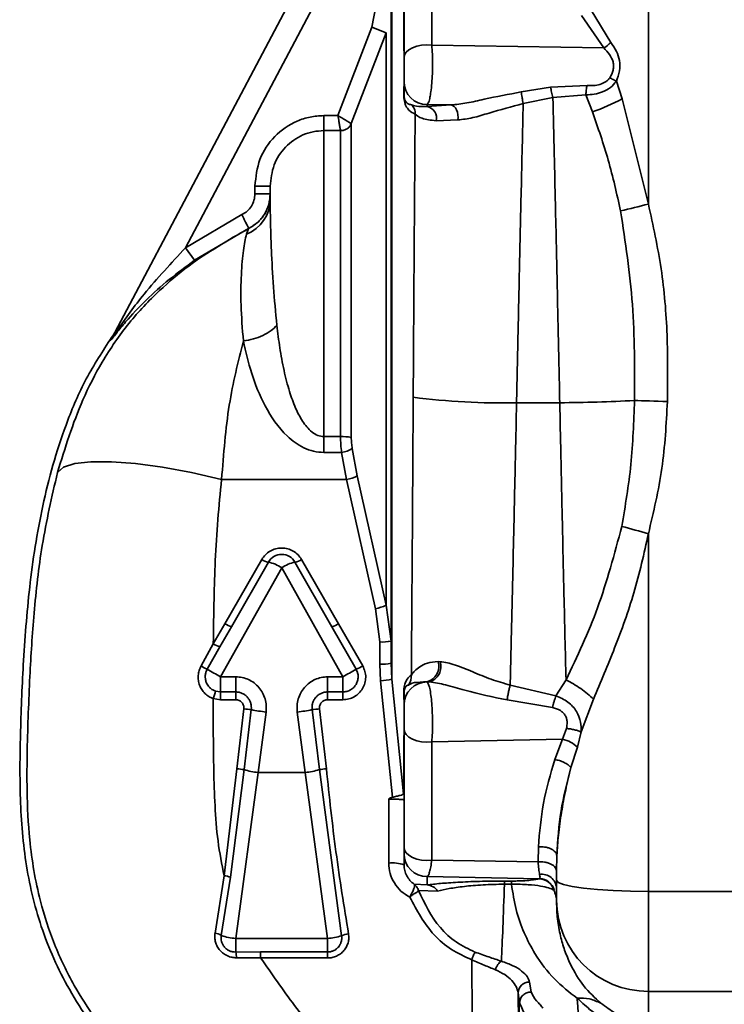
# Paper-space layout 'Blatt2' of a CAD drawing. Units: millimetres. Extents: x 0 to 4200, y 0 to 2970.
# Drawn here: x 739 to 785, y 2148 to 2212 of the extents above; entities that cross this region are included whole.
import ezdxf

# ---------------------------------------------------------------- set-up
doc = ezdxf.new("R2010")
doc.units = ezdxf.units.MM
doc.layers.add('1', color=7, linetype='Continuous')
doc.styles.add('SLDTEXTSTYLE1', font='TXT', dxfattribs={"width": 0.605})
doc.dimstyles.new('SLDDIMSTYLE0', dxfattribs={"dimtxt": 35, "dimasz": 25, "dimexe": 0, "dimexo": 0.0625, "dimgap": 8.75, "dimtad": 1, "dimdec": 1, "dimrnd": 1e-09, "dimzin": 12, "dimdsep": 46, "dimtxsty": 'SLDTEXTSTYLE1', "dimsah": 1, "dimcen": 0.09, "dimadec": 0, "dimazin": 3, "dimtfac": 1, "dimtdec": 1, "dimtofl": 0, "dimtmove": 0, "dimatfit": 3, "dimfxl": 1, "dimfrac": 2, "dimtolj": 1, "dimtzin": 12, "dimarcsym": 0})

# ---------------------------------------------------------------- blocks, each defined once
blk = doc.blocks.new('_D_9')
at = {"layer": '1', "ltscale": 10}
for p, q in [((772.922, 2360.854), (772.922, 2582.454)), ((1774.922, 2081.404), (1774.922, 2582.454)), ((772.922, 2572.454), (1774.922, 2572.454))]:
    blk.add_line(p, q, dxfattribs=at)
for points in [[(772.922, 2572.454), (797.922, 2568.454), (797.922, 2576.454)], [(1774.922, 2572.454), (1749.922, 2576.454), (1749.922, 2568.454)]]:
    blk.add_solid(points, dxfattribs=at)
at = {"layer": '1', "ltscale": 10, "insert": (1220.45, 2617.571), "char_height": 35, "attachment_point": 1, "style": 'SLDTEXTSTYLE1'}
blk.add_mtext('1002', dxfattribs=at)
blk = doc.blocks.new('_D_11')
at = {"layer": '1', "ltscale": 10}
for p, q in [((772.922, 2360.854), (772.922, 2490.012)), ((1182.922, 2084.579), (1182.922, 2490.012)), ((1182.922, 2480.012), (772.922, 2480.012))]:
    blk.add_line(p, q, dxfattribs=at)
for points in [[(772.922, 2480.012), (797.922, 2476.012), (797.922, 2484.012)], [(1182.922, 2480.012), (1157.922, 2484.012), (1157.922, 2476.012)]]:
    blk.add_solid(points, dxfattribs=at)
at = {"layer": '1', "ltscale": 10, "insert": (937.818, 2525.13), "char_height": 35, "attachment_point": 1, "style": 'SLDTEXTSTYLE1'}
blk.add_mtext('410', dxfattribs=at)

psp = doc.layouts.new('Blatt2')

# ---------------------------------------------------------------- linework, layer by layer
at = {"color": 7, "linetype": 'Continuous', "lineweight": 35, "ltscale": 10}
for p, q in [((779.922, 2219.473), (779.922, 2200.351)), ((765.775, 2218.532), (765.775, 2210.737)), ((760.422, 2217.751), (749.701, 2197.49)), ((763.963, 2217.698), (763.963, 2209.903)), ((758.342, 2217.026), (744.876, 2191.579)), ((763.168, 2214.915), (763.168, 2169.303)), ((763.122, 2214.253), (763.122, 2170.337)), ((762.122, 2213.26), (761.87, 2211.903)), ((776.182, 2213.024), (777.47, 2210.91)), ((775.559, 2212.664), (777.008, 2210.554)), ((759.648, 2206.129), (761.87, 2211.903)), ((760.517, 2205.609), (762.801, 2211.543)), ((761.87, 2211.903), (762.801, 2211.543)), ((762.801, 2174.133), (762.801, 2211.543)), ((765.775, 2210.737), (777.008, 2210.554)), ((763.963, 2207.486), (763.963, 2208.345)), ((778.205, 2207.227), (777.829, 2208.373)), ((771.616, 2207.677), (773.536, 2207.982)), ((775.915, 2208.104), (773.536, 2207.982)), ((773.686, 2207.316), (771.749, 2206.916)), ((775.845, 2207.49), (773.686, 2207.316)), ((775.845, 2207.49), (776.268, 2206.369)), ((778.205, 2207.227), (779.922, 2200.351)), ((767.03, 2206.823), (765.463, 2206.849)), ((765.463, 2206.715), (765.463, 2206.849)), ((767.03, 2206.823), (765.463, 2206.715)), ((758.722, 2206.129), (758.722, 2205.146)), ((758.722, 2206.129), (759.648, 2206.129)), ((767.478, 2205.844), (766.06, 2205.785)), ((758.722, 2185.157), (758.722, 2205.146)), ((759.819, 2205.146), (758.722, 2205.146)), ((754.222, 2201.525), (754.222, 2201.008)), ((754.222, 2201.525), (755.222, 2201.525)), ((755.222, 2201.525), (755.222, 2200.629)), ((749.701, 2197.49), (753.376, 2199.656)), ((750.276, 2196.673), (753.813, 2198.757)), ((753.669, 2198.385), (753.813, 2198.75)), ((753.813, 2198.757), (753.813, 2198.75)), ((750.276, 2196.673), (749.701, 2197.49)), ((744.81, 2191.474), (744.977, 2191.794)), ((771.312, 2187.366), (774.132, 2187.366)), ((759.819, 2185.157), (758.722, 2185.157)), ((758.722, 2185.157), (758.722, 2184.116)), ((758.722, 2184.116), (759.884, 2184.116)), ((759.884, 2184.116), (760.213, 2182.358)), ((760.582, 2184.378), (760.912, 2182.594)), ((762.801, 2174.133), (760.912, 2182.594)), ((752.05, 2182.358), (760.213, 2182.358)), ((760.213, 2182.358), (762.102, 2173.9)), ((779.922, 2178.801), (779.922, 2155.434)), ((754.67, 2177.121), (752.258, 2172.928)), ((752.692, 2172.729), (755.104, 2176.95)), ((756.841, 2176.95), (759.252, 2172.729)), ((759.686, 2172.928), (757.275, 2177.121)), ((755.972, 2176.575), (751.972, 2169.457)), ((755.972, 2176.575), (759.972, 2169.457)), ((763.122, 2171.794), (762.801, 2174.133)), ((762.102, 2173.9), (762.372, 2171.732)), ((752.258, 2172.928), (751.506, 2171.617)), ((761.268, 2170.163), (759.686, 2172.928)), ((752.692, 2172.729), (751.939, 2171.41)), ((759.252, 2172.729), (760.836, 2169.948)), ((750.708, 2170.164), (751.506, 2171.617)), ((762.372, 2171.732), (762.372, 2170.289)), ((751.939, 2171.41), (751.107, 2169.948)), ((762.372, 2170.289), (762.425, 2169.197)), ((763.122, 2170.337), (763.168, 2169.303)), ((766.321, 2170.442), (766.188, 2170.446)), ((751.972, 2169.457), (752.972, 2169.457)), ((751.972, 2168.469), (751.972, 2169.457)), ((752.972, 2169.457), (752.972, 2168.469)), ((759.972, 2169.457), (758.972, 2169.457)), ((758.972, 2168.469), (758.972, 2169.457)), ((759.972, 2169.457), (759.972, 2168.469)), ((762.425, 2169.197), (763.205, 2161.584)), ((763.168, 2169.303), (763.93, 2161.798)), ((765.463, 2169.134), (765.616, 2169.121)), ((765.463, 2169.134), (765.463, 2169.118)), ((765.616, 2169.121), (765.463, 2169.118)), ((773.887, 2168.213), (774.542, 2169.252)), ((751.656, 2168.52), (751.972, 2168.469)), ((752.972, 2168.469), (751.972, 2168.469)), ((751.972, 2167.959), (751.972, 2168.469)), ((752.972, 2168.469), (752.972, 2167.959)), ((759.972, 2168.469), (758.972, 2168.469)), ((758.972, 2167.959), (758.972, 2168.469)), ((759.972, 2168.469), (759.972, 2167.959)), ((763.963, 2167.622), (763.963, 2168.397)), ((770.894, 2168.917), (773.887, 2168.213)), ((751.498, 2168.037), (751.972, 2167.959)), ((751.972, 2167.959), (752.972, 2167.959)), ((758.972, 2167.959), (759.972, 2167.959)), ((773.661, 2167.443), (770.694, 2167.941)), ((775.54, 2165.85), (776.335, 2167.997)), ((753.499, 2167.359), (753.052, 2163.445)), ((753.512, 2163.389), (753.984, 2167.31)), ((754.954, 2167.152), (754.432, 2163.203)), ((756.99, 2167.152), (757.513, 2163.203)), ((757.96, 2167.31), (758.432, 2163.389)), ((758.892, 2163.445), (758.446, 2167.359)), ((763.963, 2166.055), (763.963, 2158.329)), ((774.313, 2165.371), (774.575, 2166.079)), ((775.293, 2164.86), (775.54, 2165.85)), ((765.775, 2165.206), (774.313, 2165.371)), ((765.775, 2165.206), (765.775, 2157.48)), ((773.811, 2164.042), (774.313, 2165.371)), ((774.862, 2163.525), (775.293, 2164.86)), ((753.052, 2163.445), (752.207, 2156.457)), ((752.635, 2156.366), (753.512, 2163.389)), ((754.432, 2163.203), (752.972, 2152.353)), ((754.432, 2163.203), (757.513, 2163.203)), ((757.513, 2163.203), (758.972, 2152.353)), ((758.432, 2163.389), (759.884, 2152.535)), ((762.963, 2161.462), (762.963, 2157.282)), ((772.714, 2157.355), (772.74, 2158.344)), ((763.963, 2157.893), (763.963, 2157.174)), ((765.775, 2157.48), (772.714, 2157.355)), ((773.922, 2156.744), (773.945, 2157.788)), ((751.62, 2152.709), (752.207, 2156.457)), ((752.028, 2152.549), (752.635, 2156.366)), ((772.82, 2156.264), (765.463, 2156.397)), ((765.463, 2156.397), (765.463, 2155.857)), ((770.981, 2156.109), (770.522, 2156.109)), ((772.82, 2156.264), (772.801, 2156.258)), ((773.922, 2156.16), (773.922, 2156.744)), ((773.922, 2156.16), (773.922, 2154.852)), ((765.463, 2155.857), (764.624, 2155.907)), ((766.159, 2155.453), (764.903, 2155.489)), ((770.981, 2155.902), (770.522, 2155.902)), ((773.769, 2155.507), (773.74, 2155.523)), ((773.922, 2154.852), (773.922, 2154.735)), ((779.922, 2155.434), (792.222, 2155.434)), ((779.922, 2155.434), (779.922, 2148.896)), ((758.972, 2152.353), (752.972, 2152.353)), ((752.972, 2152.353), (752.972, 2151.466)), ((758.972, 2152.353), (758.972, 2151.476)), ((752.972, 2151.466), (754.599, 2151.476)), ((754.599, 2151.082), (753.017, 2151.093)), ((758.972, 2151.476), (754.599, 2151.476)), ((754.599, 2151.082), (758.972, 2151.082)), ((758.972, 2151.476), (758.972, 2151.082)), ((772.157, 2149.51), (772.26, 2148.866)), ((771.408, 2148.804), (771.433, 2146.898)), ((771.408, 2148.804), (771.511, 2148.149)), ((779.922, 2148.896), (792.222, 2148.896)), ((771.511, 2148.149), (771.433, 2146.898))]:
    psp.add_line(p, q, dxfattribs=at)
at = {"color": 1, "linetype": 'Continuous', "lineweight": 35, "ltscale": 10}
for p, q in [((763.956, 2210.37), (763.956, 2217.493)), ((763.956, 2207.424), (763.956, 2208.042)), ((763.953, 2167.964), (763.953, 2168.477)), ((763.953, 2161.927), (763.953, 2165.621)), ((779.922, 2148.896), (779.922, 2146.954))]:
    psp.add_line(p, q, dxfattribs=at)
at = {"color": 7, "linetype": 'Continuous', "lineweight": 35, "ltscale": 10, "flags": 128}
for points in [[(763.963, 2209.903), (764, 2210.091), (764.109, 2210.27), (764.285, 2210.43), (764.519, 2210.565), (764.799, 2210.667), (765.113, 2210.732), (765.443, 2210.755), (765.775, 2210.737)], [(767.03, 2206.823), (767.135, 2206.795), (767.235, 2206.729), (767.324, 2206.629), (767.398, 2206.5), (767.452, 2206.348), (767.485, 2206.183), (767.493, 2206.012), (767.478, 2205.844)], [(779.014, 2187.514), (779.233, 2187.506), (779.472, 2187.498), (779.727, 2187.489), (779.997, 2187.48), (780.278, 2187.47), (780.568, 2187.46), (780.864, 2187.45), (781.163, 2187.44)], [(752.05, 2182.358), (750.091, 2182.803), (748.196, 2183.15), (746.43, 2183.388), (744.851, 2183.509), (743.512, 2183.508), (742.456, 2183.386), (741.72, 2183.147), (741.328, 2182.799)], [(763.963, 2166.055), (764, 2165.864), (764.109, 2165.681), (764.285, 2165.518), (764.519, 2165.38), (764.799, 2165.277), (765.113, 2165.211), (765.443, 2165.187), (765.775, 2165.206)], [(763.963, 2158.329), (764, 2158.137), (764.109, 2157.955), (764.285, 2157.791), (764.519, 2157.654), (764.799, 2157.55), (765.113, 2157.485), (765.443, 2157.461), (765.775, 2157.48)], [(779.922, 2155.434), (778.752, 2155.448), (777.626, 2155.49), (776.589, 2155.557), (775.68, 2155.647), (774.933, 2155.757), (774.379, 2155.882), (774.038, 2156.018), (773.922, 2156.16)], [(754.599, 2151.082), (754.599, 2151.153), (754.599, 2151.22), (754.599, 2151.281), (754.599, 2151.337), (754.599, 2151.385), (754.599, 2151.425), (754.599, 2151.455), (754.599, 2151.476)]]:
    psp.add_lwpolyline(points, dxfattribs=at)
at = {"color": 7, "linetype": 'Continuous', "lineweight": 35, "ltscale": 100}
for centre, radius, start, end in [((775.988, 2212.356), 2.071, 299.50405, 315.71082), ((765.461, 2208.347), 1.498, 180.06178, 270.06164), ((763.689, 2207.486), 0.274, 346.74905, 359.9551), ((771.329, 2220.128), 14.619, 289.74601, 298.05473), ((765.327, 2205.971), 0.757, 345.76736, 79.6257), ((752.796, 2200.649), 2.426, 291.07519, 359.53302), ((766.869, 2249.546), 50.897, 282.7545, 284.85998), ((744.127, 2191.975), 0.847, 323.74372, 332.11099), ((770.294, 2231.598), 44.243, 262.55646, 271.3183), ((773.63, 2284.784), 97.419, 270.29569, 273.16856), ((759.917, 2182.249), 2.91, 78.09433, 91.93967), ((759.737, 2185.573), 1.464, 275.7629, 305.28832), ((760.002, 2184.137), 1.791, 276.77129, 300.53167), ((758.166, 2103.817), 78.076, 73.82042, 75.14432), ((755.972, 2176.454), 1, 29.74488, 150.25512), ((755.202, 2177.837), 0.892, 233.36864, 263.67709), ((754.659, 2174.726), 2.268, 54.62489, 78.68924), ((757.285, 2174.726), 2.268, 101.31076, 125.37511), ((756.742, 2177.837), 0.892, 276.32291, 306.63136), ((761.445, 2177.035), 3.203, 281.84109, 295.04484), ((753.047, 2174.078), 1.395, 235.566, 255.27406), ((758.898, 2174.078), 1.395, 284.72594, 304.434), ((752.528, 2173.196), 1.881, 237.08035, 251.75849), ((762.558, 2174.033), 2.309, 265.37482, 284.132), ((762.559, 2173.253), 2.97, 266.39495, 280.93361), ((765.196, 2170.137), 1.038, 284.87624, 17.28757), ((765.326, 2170.124), 1.045, 286.16153, 17.6948), ((753.84, 2175.48), 6.17, 239.48892, 243.70754), ((694.777, 2069.812), 114.892, 60.14454, 60.64078), ((819.319, 2066.034), 119.24, 119.37118, 119.84852), ((759.814, 2172.533), 2.78, 291.56421, 301.52508), ((762.12, 2174.01), 4.822, 273.6331, 282.55624), ((765.461, 2167.62), 1.498, 89.91227, 179.912), ((763.451, 2169.5), 0.992, 324.13331, 4.48625), ((735.602, 2173.503), 16.809, 341.02283, 342.75771), ((763.632, 2168.397), 0.331, 0.05492, 13.92263), ((754.501, 2174.857), 7.564, 262.38887, 266.08323), ((756.228, 2177.994), 10.917, 258.13969, 263.30176), ((755.717, 2177.994), 10.917, 276.69824, 281.86031), ((757.444, 2174.857), 7.564, 273.91677, 277.61113), ((773.986, 2163.552), 1.849, 45.0437, 79.81904), ((752.142, 2154.002), 9.486, 81.69395, 84.492), ((754.982, 2168.292), 5.119, 253.31702, 263.83406), ((756.963, 2168.292), 5.119, 276.16594, 286.68298), ((759.803, 2154.002), 9.486, 95.508, 98.30605), ((763.371, 2161.82), 0.592, 0.01392, 10.40012), ((765.461, 2157.895), 1.498, 180.06178, 270.06164), ((763.21, 2154.891), 2.404, 71.74652, 95.89944), ((751.882, 2153.879), 2.598, 73.16187, 82.8146), ((772.777, 2155.261), 0.998, 15.24187, 88.64575), ((772.96, 2155.588), 0.964, 3.81425, 98.59065), ((772.799, 2155.265), 1, 14.04565, 88.78971), ((765.413, 2154.968), 0.89, 33.03603, 86.76216), ((772.101, 2154.728), 1.821, 0.21417, 25.8686), ((779.9, 2154.874), 5.978, 180.2116, 270.21005), ((751.492, 2151.782), 0.936, 55.0435, 82.14049), ((753.44, 2156.975), 4.646, 252.31802, 264.22839), ((758.398, 2157.584), 5.263, 276.26902, 286.40155), ((760.539, 2151.046), 1.628, 97.0533, 113.75182), ((751.637, 2151.119), 1.38, 358.94033, 14.59781), ((772.151, 2148.766), 0.744, 89.5329, 177.07784)]:
    psp.add_arc(centre, radius, start, end, dxfattribs=at)
at = {"color": 7, "linetype": 'Continuous', "lineweight": 35, "ltscale": 10}
for points, knots in [([(777.47, 2210.91), (777.6, 2210.72), (777.846, 2210.361), (778.06, 2209.721), (778.079, 2209.031), (777.914, 2208.597), (777.829, 2208.373)], [0, 0, 0, 0, 0.2624721, 0.4958594, 0.7407286, 1, 1, 1, 1]), ([(765.775, 2210.737), (765.789, 2210.541), (765.817, 2210.155), (765.827, 2209.503), (765.815, 2208.852), (765.779, 2208.224), (765.723, 2207.703), (765.655, 2207.29), (765.57, 2206.962), (765.501, 2206.889), (765.463, 2206.849)], [0, 0, 0, 0, 0.12776, 0.252619, 0.373365, 0.49805, 0.628033, 0.728519, 0.850616, 1, 1, 1, 1]), ([(777.008, 2210.554), (777.14, 2210.418), (777.397, 2210.155), (777.609, 2209.73), (777.656, 2209.373), (777.62, 2209.006), (777.485, 2208.762), (777.394, 2208.597)], [0, 0, 0, 0, 0.264187, 0.510842, 0.630184, 0.749612, 1, 1, 1, 1]), ([(763.963, 2209.903), (763.963, 2209.826), (763.963, 2209.673), (763.963, 2209.408), (763.963, 2209.142), (763.963, 2208.89), (763.963, 2208.671), (763.963, 2208.5), (763.963, 2208.382), (763.963, 2208.358), (763.963, 2208.345)], [0, 0, 0, 0, 0.124977, 0.249922, 0.374889, 0.499955, 0.62493, 0.749991, 0.874982, 1, 1, 1, 1]), ([(777.829, 2208.373), (777.708, 2208.23), (777.462, 2207.94), (776.942, 2207.672), (776.39, 2207.513), (776.025, 2207.498), (775.845, 2207.49)], [0, 0, 0, 0, 0.245472, 0.500122, 0.752621, 1, 1, 1, 1]), ([(775.915, 2208.104), (776.056, 2208.097), (776.337, 2208.083), (776.756, 2208.152), (777.076, 2208.287), (777.283, 2208.448), (777.358, 2208.548), (777.394, 2208.597)], [0, 0, 0, 0, 0.2657632, 0.5265989, 0.7740201, 0.8891135, 1, 1, 1, 1]), ([(777.829, 2208.373), (777.758, 2208.412), (777.615, 2208.49), (777.468, 2208.562), (777.394, 2208.597)], [0, 0, 0, 0, 0.500017, 1, 1, 1, 1]), ([(767.03, 2206.823), (767.369, 2206.858), (768.063, 2206.929), (769.605, 2207.3), (770.805, 2207.525), (771.616, 2207.677)], [0, 0, 0, 0, 0.23684, 0.484447, 1, 1, 1, 1]), ([(771.616, 2207.677), (771.623, 2207.623), (771.638, 2207.512), (771.67, 2207.314), (771.708, 2207.107), (771.735, 2206.979), (771.749, 2206.916)], [0, 0, 0, 0, 0.245252, 0.500013, 0.754767, 1, 1, 1, 1]), ([(773.536, 2207.982), (773.545, 2207.931), (773.563, 2207.828), (773.601, 2207.654), (773.642, 2207.479), (773.672, 2207.37), (773.686, 2207.316)], [0, 0, 0, 0, 0.246437, 0.499988, 0.753545, 1, 1, 1, 1]), ([(775.915, 2208.104), (775.904, 2208.056), (775.882, 2207.958), (775.86, 2207.799), (775.846, 2207.639), (775.845, 2207.539), (775.845, 2207.49)], [0, 0, 0, 0, 0.247144, 0.499975, 0.752819, 1, 1, 1, 1]), ([(764.69, 2206.229), (764.549, 2206.294), (764.338, 2206.391), (764.117, 2206.69), (764.019, 2206.932), (763.978, 2207.125), (763.959, 2207.267), (763.957, 2207.376), (763.956, 2207.424)], [0, 0, 0, 0, 0.500311, 0.750329, 0.87527, 0.937692, 0.972803, 1, 1, 1, 1]), ([(763.963, 2207.486), (763.963, 2207.462), (763.965, 2207.404), (763.982, 2207.239), (764.029, 2207.118), (764.1, 2207.003), (764.193, 2206.916), (764.311, 2206.854), (764.405, 2206.84), (764.453, 2206.833)], [0, 0, 0, 0, 0.017869, 0.041841, 0.192082, 0.337932, 0.492405, 0.745875, 1, 1, 1, 1]), ([(773.686, 2207.316), (773.716, 2206.084), (773.77, 2203.794), (773.846, 2200.502), (773.911, 2197.602), (773.969, 2194.976), (774.024, 2192.419), (774.079, 2189.895), (774.115, 2188.198), (774.132, 2187.366)], [0, 0, 0, 0, 0.194528, 0.361551, 0.501064, 0.629587, 0.750798, 0.877849, 1, 1, 1, 1]), ([(765.463, 2206.715), (765.209, 2206.721), (764.688, 2206.732), (764.532, 2206.799), (764.453, 2206.833)], [0, 0, 0, 0, 0.488729, 1, 1, 1, 1]), ([(764.453, 2206.833), (764.491, 2206.793), (764.568, 2206.712), (764.645, 2206.561), (764.692, 2206.397), (764.691, 2206.284), (764.69, 2206.229)], [0, 0, 0, 0, 0.2468191, 0.499999, 0.7531794, 1, 1, 1, 1]), ([(771.749, 2206.916), (770.997, 2206.716), (769.869, 2206.415), (768.437, 2205.958), (767.797, 2205.882), (767.478, 2205.844)], [0, 0, 0, 0, 0.500587, 0.750633, 1, 1, 1, 1]), ([(771.749, 2206.916), (771.704, 2205.042), (771.621, 2201.499), (771.504, 2196.25), (771.402, 2191.594), (771.341, 2188.702), (771.312, 2187.366)], [0, 0, 0, 0, 0.299686, 0.566258, 0.7997, 1, 1, 1, 1]), ([(778.106, 2199.904), (777.858, 2201.018), (777.365, 2203.227), (776.632, 2205.327), (776.268, 2206.369)], [0, 0, 0, 0, 0.503812, 1, 1, 1, 1]), ([(754.222, 2201.525), (754.287, 2202.121), (754.418, 2203.313), (755.44, 2204.848), (756.687, 2205.708), (757.828, 2206.075), (758.424, 2206.111), (758.722, 2206.129)], [0, 0, 0, 0, 0.249785, 0.499496, 0.749135, 0.874568, 1, 1, 1, 1]), ([(759.648, 2206.129), (759.757, 2206.063), (759.974, 2205.934), (760.251, 2205.768), (760.459, 2205.644), (760.498, 2205.621), (760.517, 2205.609)], [0, 0, 0, 0, 0.251172, 0.499959, 0.748965, 1, 1, 1, 1]), ([(759.819, 2205.146), (759.813, 2205.177), (759.801, 2205.242), (759.763, 2205.465), (759.71, 2205.765), (759.671, 2205.995), (759.648, 2206.129)], [0, 0, 0, 0, 0.240242, 0.5002745, 0.710403, 1, 1, 1, 1]), ([(764.69, 2206.229), (764.678, 2204.625), (764.655, 2201.713), (764.627, 2197.8), (764.607, 2194.754), (764.591, 2192.326), (764.576, 2189.993), (764.567, 2188.471), (764.563, 2187.727)], [0, 0, 0, 0, 0.275242, 0.499969, 0.63337, 0.761136, 0.883327, 1, 1, 1, 1]), ([(766.06, 2205.785), (765.716, 2205.833), (765.023, 2205.931), (764.802, 2206.129), (764.69, 2206.229)], [0, 0, 0, 0, 0.49705, 1, 1, 1, 1]), ([(755.222, 2201.525), (755.273, 2201.995), (755.373, 2202.931), (756.165, 2204.136), (757.133, 2204.812), (758.02, 2205.104), (758.488, 2205.132), (758.722, 2205.146)], [0, 0, 0, 0, 0.251905, 0.501979, 0.748846, 0.873924, 1, 1, 1, 1]), ([(759.819, 2205.146), (759.894, 2205.151), (760.043, 2205.163), (760.248, 2205.262), (760.417, 2205.411), (760.484, 2205.543), (760.517, 2205.609)], [0, 0, 0, 0, 0.2495627, 0.4997615, 0.7493773, 1, 1, 1, 1]), ([(760.517, 2205.609), (760.517, 2205.45), (760.517, 2205.105), (760.517, 2204.156), (760.517, 2202.699), (760.517, 2200.587), (760.517, 2197.739), (760.517, 2194.123), (760.517, 2190.591), (760.517, 2187.511), (760.517, 2185.912), (760.517, 2185.096)], [0, 0, 0, 0, 0.077792, 0.169081, 0.273858, 0.392112, 0.523832, 0.669002, 0.827609, 0.912117, 1, 1, 1, 1]), ([(754.222, 2201.008), (754.211, 2200.867), (754.188, 2200.587), (754.008, 2200.201), (753.739, 2199.87), (753.497, 2199.727), (753.376, 2199.656)], [0, 0, 0, 0, 0.249999, 0.499985, 0.750005, 1, 1, 1, 1]), ([(755.222, 2201.008), (755.203, 2200.774), (755.165, 2200.308), (754.866, 2199.665), (754.417, 2199.115), (754.014, 2198.876), (753.813, 2198.757)], [0, 0, 0, 0, 0.249917, 0.49986, 0.749905, 1, 1, 1, 1]), ([(755.222, 2200.996), (755.204, 2200.768), (755.167, 2200.302), (754.866, 2199.655), (754.414, 2199.103), (754.011, 2198.866), (753.813, 2198.75)], [0, 0, 0, 0, 0.245041, 0.5, 0.754959, 1, 1, 1, 1]), ([(755.222, 2200.629), (755.223, 2200.497), (755.223, 2200.329), (755.226, 2200.114), (755.228, 2199.892), (755.234, 2199.507), (755.249, 2198.859), (755.271, 2198.125), (755.318, 2196.887), (755.405, 2195.057), (755.577, 2193.275), (755.658, 2192.427)], [0, 0, 0, 0, 0.091614, 0.117357, 0.125158, 0.217684, 0.316823, 0.417192, 0.511572, 0.767775, 1, 1, 1, 1]), ([(778.106, 2199.904), (778.416, 2197.868), (779.041, 2193.769), (779.023, 2189.608), (779.014, 2187.514)], [0, 0, 0, 0, 0.496861, 1, 1, 1, 1]), ([(779.922, 2200.351), (780.23, 2198.948), (780.85, 2196.127), (781.205, 2191.792), (781.177, 2188.89), (781.163, 2187.44)], [0, 0, 0, 0, 0.331139, 0.665702, 1, 1, 1, 1]), ([(753.376, 2199.656), (753.43, 2199.546), (753.54, 2199.318), (753.684, 2199.022), (753.787, 2198.811), (753.804, 2198.775), (753.813, 2198.757)], [0, 0, 0, 0, 0.240775, 0.5, 0.759225, 1, 1, 1, 1]), ([(741.328, 2182.799), (741.825, 2184.411), (742.598, 2186.92), (744.257, 2190.145), (745.912, 2192.581), (747.881, 2194.644), (750.427, 2196.816), (752.477, 2197.987), (753.813, 2198.75)], [0, 0, 0, 0, 0.2358831, 0.3672226, 0.5137913, 0.6528479, 0.7737028, 1, 1, 1, 1]), ([(753.47, 2191.403), (753.405, 2192.201), (753.277, 2193.787), (753.325, 2195.777), (753.458, 2197.42), (753.599, 2198.065), (753.669, 2198.385)], [0, 0, 0, 0, 0.2554297, 0.507786, 0.7566781, 1, 1, 1, 1]), ([(744.876, 2191.579), (744.872, 2191.572), (744.865, 2191.558), (744.863, 2191.551), (744.869, 2191.556), (744.887, 2191.579), (744.991, 2191.727), (745.664, 2192.74), (747.137, 2194.759), (748.768, 2196.496), (749.701, 2197.49)], [0, 0, 0, 0, 0.005595, 0.010616, 0.015633, 0.021215, 0.032419, 0.106766, 0.489364, 1, 1, 1, 1]), ([(750.276, 2196.673), (749.719, 2196.263), (748.604, 2195.441), (747.096, 2194.083), (745.967, 2192.889), (745.27, 2192.035), (744.975, 2191.655), (744.863, 2191.515), (744.819, 2191.462), (744.794, 2191.439), (744.805, 2191.462), (744.81, 2191.474)], [0, 0, 0, 0, 0.249768, 0.499413, 0.748248, 0.87295, 0.935818, 0.951716, 0.967719, 0.98383, 1, 1, 1, 1]), ([(755.658, 2192.427), (755.541, 2192.307), (755.302, 2192.062), (754.763, 2191.754), (754.138, 2191.517), (753.69, 2191.44), (753.47, 2191.403)], [0, 0, 0, 0, 0.245321, 0.5, 0.754679, 1, 1, 1, 1]), ([(755.658, 2192.427), (755.718, 2191.938), (755.835, 2190.973), (756.102, 2189.514), (756.438, 2188.19), (756.839, 2187.071), (757.301, 2186.159), (757.798, 2185.537), (758.311, 2185.207), (758.591, 2185.173), (758.722, 2185.157)], [0, 0, 0, 0, 0.189581, 0.374176, 0.546993, 0.681941, 0.794868, 0.904323, 0.954922, 1, 1, 1, 1]), ([(744.977, 2191.794), (744.393, 2190.909), (743.231, 2189.147), (741.643, 2185.524), (740.338, 2181.011), (739.496, 2175.728), (739.094, 2170.697), (738.903, 2166.071), (738.841, 2161.676), (739.15, 2157.372), (740.156, 2153.048), (742.039, 2148.836), (744.91, 2144.813), (748.484, 2140.945), (752.33, 2137.139), (754.79, 2134.473), (756, 2133.162)], [0, 0, 0, 0, 0.048491, 0.096499, 0.180499, 0.262975, 0.341055, 0.411552, 0.475029, 0.542328, 0.60864, 0.677308, 0.752198, 0.833893, 0.918321, 1, 1, 1, 1]), ([(752.05, 2182.358), (752.178, 2184.015), (752.426, 2187.24), (753.128, 2190.041), (753.47, 2191.403)], [0, 0, 0, 0, 0.5139402, 1, 1, 1, 1]), ([(753.47, 2191.403), (753.63, 2190.699), (753.95, 2189.296), (754.818, 2187.128), (755.971, 2185.392), (757.201, 2184.486), (758.044, 2184.164), (758.499, 2184.132), (758.722, 2184.116)], [0, 0, 0, 0, 0.245909, 0.490499, 0.739755, 0.868012, 0.935424, 1, 1, 1, 1]), ([(764.563, 2187.727), (764.554, 2186.252), (764.535, 2183.061), (764.51, 2179.259), (764.488, 2176.112), (764.472, 2173.826), (764.456, 2171.574), (764.445, 2170.202), (764.44, 2169.578)], [0, 0, 0, 0, 0.231065, 0.50001, 0.60801, 0.750042, 0.886387, 1, 1, 1, 1]), ([(771.312, 2187.366), (771.288, 2186.239), (771.234, 2183.664), (771.153, 2179.991), (771.069, 2176.247), (770.985, 2172.61), (770.926, 2170.19), (770.894, 2168.917)], [0, 0, 0, 0, 0.175131, 0.400151, 0.577927, 0.777878, 1, 1, 1, 1]), ([(774.132, 2187.366), (774.156, 2186.25), (774.21, 2183.711), (774.302, 2179.498), (774.415, 2174.484), (774.497, 2171.088), (774.542, 2169.252)], [0, 0, 0, 0, 0.176918, 0.402576, 0.676947, 1, 1, 1, 1]), ([(779.014, 2187.514), (778.966, 2186.119), (778.872, 2183.353), (778.412, 2180.632), (778.184, 2179.284)], [0, 0, 0, 0, 0.504472, 1, 1, 1, 1]), ([(781.163, 2187.44), (781.086, 2185.981), (780.933, 2183.063), (780.259, 2180.222), (779.922, 2178.801)], [0, 0, 0, 0, 0.50003, 1, 1, 1, 1]), ([(759.884, 2184.116), (759.865, 2184.287), (759.827, 2184.628), (759.822, 2184.981), (759.819, 2185.157)], [0, 0, 0, 0, 0.499145, 1, 1, 1, 1]), ([(760.517, 2185.096), (760.52, 2184.974), (760.526, 2184.73), (760.564, 2184.495), (760.582, 2184.378)], [0, 0, 0, 0, 0.499465, 1, 1, 1, 1]), ([(741.328, 2182.799), (740.963, 2181.218), (740.265, 2178.19), (739.783, 2173.722), (739.545, 2170.069), (739.42, 2167.084), (739.342, 2164.597), (739.322, 2161.829), (739.476, 2158.521), (740.041, 2155.138), (741.078, 2151.953), (742.314, 2149.383), (743.696, 2147.207), (745.355, 2144.992), (747.277, 2142.777), (750.02, 2139.854), (753.124, 2136.716), (755.296, 2134.253), (756.317, 2133.096)], [0, 0, 0, 0, 0.087022, 0.166651, 0.240634, 0.283035, 0.326531, 0.373894, 0.431449, 0.504095, 0.557179, 0.610609, 0.656634, 0.695298, 0.759397, 0.814759, 0.912948, 1, 1, 1, 1]), ([(751.506, 2171.617), (751.518, 2172.596), (751.539, 2174.414), (751.629, 2177.119), (751.786, 2179.726), (751.962, 2181.483), (752.05, 2182.358)], [0, 0, 0, 0, 0.270723, 0.502503, 0.752179, 1, 1, 1, 1]), ([(778.184, 2179.284), (777.702, 2177.474), (776.751, 2173.901), (775.272, 2170.788), (774.542, 2169.252)], [0, 0, 0, 0, 0.506313, 1, 1, 1, 1]), ([(776.335, 2167.997), (776.803, 2169.104), (777.748, 2171.342), (779.063, 2174.966), (779.633, 2177.509), (779.922, 2178.801)], [0, 0, 0, 0, 0.3250978, 0.6569349, 1, 1, 1, 1]), ([(757.275, 2177.121), (757.201, 2177.229), (757.054, 2177.445), (756.735, 2177.684), (756.368, 2177.836), (755.972, 2177.889), (755.577, 2177.836), (755.21, 2177.684), (754.891, 2177.445), (754.744, 2177.229), (754.67, 2177.121)], [0, 0, 0, 0, 0.124728, 0.249626, 0.374779, 0.499986, 0.625217, 0.750345, 0.875249, 1, 1, 1, 1]), ([(764.44, 2169.578), (764.584, 2169.751), (764.798, 2170.009), (765.447, 2170.384), (765.943, 2170.425), (766.188, 2170.446)], [0, 0, 0, 0, 0.505054, 0.755052, 1, 1, 1, 1]), ([(766.321, 2170.442), (766.474, 2170.426), (766.781, 2170.394), (767.486, 2170.177), (768.442, 2169.788), (769.642, 2169.273), (770.477, 2169.036), (770.894, 2168.917)], [0, 0, 0, 0, 0.125215, 0.249777, 0.498772, 0.74931, 1, 1, 1, 1]), ([(751.498, 2168.037), (751.4, 2168.078), (751.204, 2168.161), (750.954, 2168.363), (750.75, 2168.613), (750.604, 2168.904), (750.524, 2169.22), (750.514, 2169.546), (750.569, 2169.87), (750.662, 2170.066), (750.708, 2170.164)], [0, 0, 0, 0, 0.122776, 0.246355, 0.370844, 0.496175, 0.622123, 0.748337, 0.874412, 1, 1, 1, 1]), ([(751.656, 2168.52), (751.592, 2168.546), (751.457, 2168.601), (751.326, 2168.702), (751.238, 2168.791), (751.143, 2168.901), (751.04, 2169.081), (750.978, 2169.323), (750.974, 2169.546), (751.014, 2169.759), (751.077, 2169.886), (751.107, 2169.948)], [0, 0, 0, 0, 0.117727, 0.250052, 0.280483, 0.332329, 0.499961, 0.631191, 0.758305, 0.881252, 1, 1, 1, 1]), ([(759.972, 2167.959), (760.102, 2167.969), (760.36, 2167.989), (760.722, 2168.142), (761.032, 2168.377), (761.272, 2168.684), (761.422, 2169.043), (761.476, 2169.426), (761.432, 2169.814), (761.323, 2170.047), (761.268, 2170.163)], [0, 0, 0, 0, 0.125501, 0.250934, 0.376082, 0.501024, 0.625858, 0.750591, 0.875239, 1, 1, 1, 1]), ([(760.836, 2169.948), (760.873, 2169.869), (760.946, 2169.713), (760.974, 2169.453), (760.94, 2169.195), (760.839, 2168.957), (760.682, 2168.752), (760.477, 2168.595), (760.235, 2168.489), (760.06, 2168.475), (759.972, 2168.469)], [0, 0, 0, 0, 0.125061, 0.249923, 0.374975, 0.500019, 0.622277, 0.746328, 0.872218, 1, 1, 1, 1]), ([(752.972, 2169.457), (753.114, 2169.448), (753.399, 2169.429), (753.806, 2169.288), (754.175, 2169.067), (754.49, 2168.771), (754.736, 2168.414), (754.901, 2168.013), (754.985, 2167.584), (754.965, 2167.296), (754.954, 2167.152)], [0, 0, 0, 0, 0.123876, 0.247961, 0.372341, 0.497192, 0.622476, 0.748119, 0.874043, 1, 1, 1, 1]), ([(756.99, 2167.152), (756.98, 2167.296), (756.96, 2167.584), (757.043, 2168.013), (757.208, 2168.414), (757.455, 2168.771), (757.77, 2169.067), (758.139, 2169.288), (758.546, 2169.43), (758.83, 2169.448), (758.972, 2169.457)], [0, 0, 0, 0, 0.12593, 0.251822, 0.377466, 0.502768, 0.627599, 0.752024, 0.876102, 1, 1, 1, 1]), ([(763.953, 2168.477), (763.955, 2168.54), (763.965, 2168.838), (764.046, 2169.065), (764.2, 2169.396), (764.344, 2169.505), (764.44, 2169.578)], [0, 0, 0, 0, 0.0530768, 0.2490125, 0.4992149, 1, 1, 1, 1]), ([(764.255, 2168.919), (764.34, 2168.978), (764.503, 2169.093), (765.15, 2169.12), (765.463, 2169.134)], [0, 0, 0, 0, 0.516422, 1, 1, 1, 1]), ([(765.463, 2169.118), (765.499, 2169.077), (765.562, 2169.006), (765.648, 2168.689), (765.72, 2168.277), (765.778, 2167.723), (765.815, 2167.102), (765.827, 2166.441), (765.817, 2165.783), (765.789, 2165.4), (765.775, 2165.206)], [0, 0, 0, 0, 0.143553, 0.246816, 0.377011, 0.49612, 0.623013, 0.747217, 0.87218, 1, 1, 1, 1]), ([(770.694, 2167.941), (769.768, 2168.136), (768.408, 2168.421), (766.688, 2168.959), (765.964, 2169.068), (765.616, 2169.121)], [0, 0, 0, 0, 0.5258475, 0.7719276, 1, 1, 1, 1]), ([(774.542, 2169.252), (774.705, 2169.168), (775.034, 2168.999), (775.511, 2168.689), (775.958, 2168.352), (776.21, 2168.115), (776.335, 2167.997)], [0, 0, 0, 0, 0.247781, 0.5, 0.752219, 1, 1, 1, 1]), ([(752.972, 2168.469), (753.046, 2168.464), (753.192, 2168.455), (753.402, 2168.382), (753.591, 2168.269), (753.751, 2168.118), (753.875, 2167.938), (753.957, 2167.737), (753.999, 2167.524), (753.989, 2167.382), (753.984, 2167.31)], [0, 0, 0, 0, 0.126618, 0.252408, 0.379032, 0.503921, 0.629107, 0.753775, 0.876711, 1, 1, 1, 1]), ([(757.96, 2167.31), (757.955, 2167.382), (757.945, 2167.525), (757.988, 2167.738), (758.07, 2167.938), (758.194, 2168.119), (758.354, 2168.269), (758.543, 2168.381), (758.752, 2168.454), (758.899, 2168.464), (758.972, 2168.469)], [0, 0, 0, 0, 0.123657, 0.246367, 0.370793, 0.49598, 0.621336, 0.747036, 0.873214, 1, 1, 1, 1]), ([(763.963, 2168.397), (763.964, 2168.426), (763.965, 2168.495), (763.98, 2168.598), (764.019, 2168.733), (764.111, 2168.864), (764.198, 2168.897), (764.255, 2168.919)], [0, 0, 0, 0, 0.032181, 0.077964, 0.213543, 0.487296, 1, 1, 1, 1]), ([(770.894, 2168.917), (770.875, 2168.841), (770.834, 2168.687), (770.778, 2168.429), (770.728, 2168.171), (770.706, 2168.017), (770.694, 2167.941)], [0, 0, 0, 0, 0.245707, 0.5, 0.754293, 1, 1, 1, 1]), ([(752.207, 2156.457), (752.061, 2157.212), (751.767, 2158.722), (751.605, 2161.037), (751.529, 2163.348), (751.502, 2165.684), (751.499, 2167.242), (751.498, 2168.037)], [0, 0, 0, 0, 0.1989495, 0.3983408, 0.5983841, 0.7952691, 1, 1, 1, 1]), ([(752.972, 2167.959), (753.01, 2167.957), (753.086, 2167.952), (753.193, 2167.915), (753.291, 2167.858), (753.374, 2167.78), (753.44, 2167.687), (753.483, 2167.583), (753.506, 2167.472), (753.501, 2167.397), (753.499, 2167.359)], [0, 0, 0, 0, 0.126013, 0.250791, 0.375524, 0.501002, 0.625935, 0.750689, 0.875416, 1, 1, 1, 1]), ([(758.446, 2167.359), (758.443, 2167.397), (758.439, 2167.472), (758.462, 2167.583), (758.505, 2167.687), (758.57, 2167.78), (758.653, 2167.858), (758.751, 2167.915), (758.859, 2167.952), (758.934, 2167.957), (758.972, 2167.959)], [0, 0, 0, 0, 0.124742, 0.249332, 0.374485, 0.498871, 0.62425, 0.749261, 0.873974, 1, 1, 1, 1]), ([(773.661, 2167.443), (773.676, 2167.508), (773.706, 2167.638), (773.763, 2167.84), (773.824, 2168.037), (773.866, 2168.155), (773.887, 2168.213)], [0, 0, 0, 0, 0.247295, 0.5, 0.752705, 1, 1, 1, 1]), ([(773.887, 2168.213), (774.159, 2168.097), (774.689, 2167.872), (775.249, 2167.237), (775.526, 2166.533), (775.536, 2166.068), (775.54, 2165.85)], [0, 0, 0, 0, 0.284178, 0.553366, 0.790628, 1, 1, 1, 1]), ([(763.963, 2167.622), (763.963, 2167.609), (763.963, 2167.582), (763.963, 2167.461), (763.963, 2167.288), (763.963, 2167.067), (763.963, 2166.814), (763.963, 2166.547), (763.963, 2166.283), (763.963, 2166.131), (763.963, 2166.055)], [0, 0, 0, 0, 0.1250566, 0.2501035, 0.375139, 0.5001051, 0.6250865, 0.750051, 0.8750029, 1, 1, 1, 1]), ([(773.661, 2167.443), (773.839, 2167.394), (774.098, 2167.323), (774.368, 2167.105), (774.506, 2166.917), (774.586, 2166.711), (774.63, 2166.427), (774.597, 2166.218), (774.575, 2166.079)], [0, 0, 0, 0, 0.292495, 0.424386, 0.545335, 0.65957, 0.773153, 1, 1, 1, 1]), ([(775.54, 2165.85), (775.477, 2165.876), (775.348, 2165.927), (775.101, 2165.995), (774.835, 2166.049), (774.66, 2166.069), (774.575, 2166.079)], [0, 0, 0, 0, 0.245443, 0.5, 0.754557, 1, 1, 1, 1]), ([(773.811, 2164.042), (773.531, 2163.093), (772.972, 2161.196), (772.817, 2159.295), (772.74, 2158.344)], [0, 0, 0, 0, 0.499969, 1, 1, 1, 1]), ([(774.862, 2163.525), (774.806, 2163.584), (774.69, 2163.707), (774.422, 2163.866), (774.116, 2163.989), (773.911, 2164.024), (773.811, 2164.042)], [0, 0, 0, 0, 0.243408, 0.5, 0.756592, 1, 1, 1, 1]), ([(760.339, 2152.661), (760.193, 2153.55), (759.9, 2155.327), (759.507, 2158.018), (759.178, 2160.725), (758.988, 2162.538), (758.892, 2163.445)], [0, 0, 0, 0, 0.250017, 0.500015, 0.750005, 1, 1, 1, 1]), ([(774.862, 2163.525), (774.615, 2162.584), (774.119, 2160.698), (774.003, 2158.76), (773.944, 2157.788)], [0, 0, 0, 0, 0.4987317, 1, 1, 1, 1]), ([(773.945, 2157.788), (773.973, 2158.225), (774.034, 2159.154), (774.235, 2160.581), (774.506, 2162.056), (774.743, 2163.035), (774.862, 2163.525)], [0, 0, 0, 0, 0.234252, 0.497995, 0.748781, 1, 1, 1, 1]), ([(763.953, 2161.927), (763.953, 2161.907), (763.951, 2161.867), (763.942, 2161.831), (763.935, 2161.811), (763.93, 2161.798)], [0, 0, 0, 0, 0.243983, 0.497482, 1, 1, 1, 1]), ([(763.205, 2161.584), (763.16, 2161.571), (763.093, 2161.552), (763.015, 2161.519), (762.98, 2161.493), (762.967, 2161.476), (762.963, 2161.468), (762.963, 2161.464), (762.963, 2161.462)], [0, 0, 0, 0, 0.503363, 0.746149, 0.903975, 0.957781, 0.979929, 1, 1, 1, 1]), ([(763.205, 2161.584), (763.295, 2161.607), (763.477, 2161.654), (763.712, 2161.707), (763.88, 2161.756), (763.913, 2161.784), (763.93, 2161.798)], [0, 0, 0, 0, 0.250877, 0.501308, 0.750021, 1, 1, 1, 1]), ([(763.963, 2157.893), (763.963, 2157.903), (763.963, 2157.923), (763.963, 2158.016), (763.963, 2158.147), (763.963, 2158.268), (763.963, 2158.329)], [0, 0, 0, 0, 0.251302, 0.49998, 0.748729, 1, 1, 1, 1]), ([(772.74, 2158.344), (772.805, 2158.348), (772.939, 2158.355), (773.148, 2158.336), (773.358, 2158.291), (773.552, 2158.22), (773.716, 2158.126), (773.838, 2158.017), (773.918, 2157.903), (773.936, 2157.826), (773.944, 2157.788)], [0, 0, 0, 0, 0.114999, 0.238159, 0.367433, 0.499995, 0.632559, 0.761834, 0.884998, 1, 1, 1, 1]), ([(765.775, 2157.48), (765.755, 2157.329), (765.714, 2157.03), (765.637, 2156.7), (765.552, 2156.47), (765.493, 2156.421), (765.463, 2156.397)], [0, 0, 0, 0, 0.251976, 0.502462, 0.751587, 1, 1, 1, 1]), ([(762.963, 2157.282), (762.981, 2157.055), (763.018, 2156.598), (763.306, 2155.968), (763.739, 2155.422), (764.133, 2155.181), (764.331, 2155.06)], [0, 0, 0, 0, 0.249048, 0.498543, 0.748913, 1, 1, 1, 1]), ([(764.624, 2155.907), (764.527, 2155.985), (764.333, 2156.141), (764.125, 2156.454), (763.998, 2156.789), (763.964, 2157.036), (763.963, 2157.16), (763.963, 2157.174)], [0, 0, 0, 0, 0.248109, 0.497968, 0.748781, 0.970565, 1, 1, 1, 1]), ([(772.714, 2157.355), (772.781, 2157.36), (772.921, 2157.369), (773.139, 2157.35), (773.358, 2157.303), (773.558, 2157.225), (773.723, 2157.121), (773.84, 2157), (773.91, 2156.873), (773.918, 2156.786), (773.922, 2156.744)], [0, 0, 0, 0, 0.1142491, 0.2373153, 0.3670363, 0.5003346, 0.6335814, 0.7631567, 0.8860068, 1, 1, 1, 1]), ([(772.816, 2156.541), (772.796, 2156.654), (772.758, 2156.867), (772.728, 2157.199), (772.714, 2157.355)], [0, 0, 0, 0, 0.530436, 1, 1, 1, 1]), ([(765.463, 2155.857), (765.74, 2155.889), (766.294, 2155.952), (767.436, 2156.033), (768.853, 2156.095), (769.966, 2156.104), (770.522, 2156.109)], [0, 0, 0, 0, 0.250569, 0.500898, 0.750754, 1, 1, 1, 1]), ([(770.522, 2156.109), (770.522, 2156.095), (770.522, 2156.066), (770.522, 2155.957), (770.522, 2155.902)], [0, 0, 0, 0, 0.500011, 1, 1, 1, 1]), ([(772.801, 2156.258), (772.657, 2156.225), (772.44, 2156.175), (771.83, 2156.129), (771.369, 2156.111), (771.107, 2156.11), (770.981, 2156.109)], [0, 0, 0, 0, 0.4999465, 0.7498072, 0.8787336, 1, 1, 1, 1]), ([(770.981, 2156.109), (770.981, 2156.095), (770.981, 2156.067), (770.981, 2155.957), (770.981, 2155.902)], [0, 0, 0, 0, 0.499996, 1, 1, 1, 1]), ([(772.816, 2156.541), (772.834, 2156.47), (772.868, 2156.329), (772.836, 2156.286), (772.82, 2156.264)], [0, 0, 0, 0, 0.503765, 1, 1, 1, 1]), ([(764.624, 2155.907), (764.637, 2155.878), (764.662, 2155.821), (764.616, 2155.624), (764.506, 2155.362), (764.389, 2155.16), (764.331, 2155.06)], [0, 0, 0, 0, 0.250308, 0.499616, 0.750023, 1, 1, 1, 1]), ([(764.903, 2155.489), (764.885, 2155.465), (764.849, 2155.417), (764.708, 2155.326), (764.523, 2155.211), (764.394, 2155.11), (764.331, 2155.06)], [0, 0, 0, 0, 0.24984, 0.503064, 0.754913, 1, 1, 1, 1]), ([(764.624, 2155.907), (764.686, 2155.852), (764.811, 2155.742), (764.872, 2155.573), (764.903, 2155.489)], [0, 0, 0, 0, 0.500157, 1, 1, 1, 1]), ([(764.903, 2155.489), (765.315, 2154.636), (765.93, 2153.361), (767.329, 2152.071), (768.176, 2151.669), (768.597, 2151.469)], [0, 0, 0, 0, 0.503602, 0.753032, 1, 1, 1, 1]), ([(770.522, 2155.902), (770.282, 2155.899), (769.8, 2155.895), (768.873, 2155.853), (767.846, 2155.763), (766.868, 2155.619), (766.397, 2155.509), (766.159, 2155.453)], [0, 0, 0, 0, 0.120137, 0.241385, 0.487887, 0.741278, 1, 1, 1, 1]), ([(770.522, 2155.902), (770.487, 2154.914), (770.419, 2153.002), (770.353, 2151.566), (770.321, 2150.872)], [0, 0, 0, 0, 0.516225, 1, 1, 1, 1]), ([(773.74, 2155.523), (773.64, 2155.569), (773.438, 2155.664), (772.897, 2155.789), (772.237, 2155.868), (771.559, 2155.903), (771.176, 2155.902), (770.981, 2155.902)], [0, 0, 0, 0, 0.229004, 0.466552, 0.721119, 0.858362, 1, 1, 1, 1]), ([(770.981, 2155.902), (771.067, 2155.34), (771.241, 2154.2), (771.788, 2152.693), (772.606, 2151.129), (773.757, 2149.629), (774.761, 2148.846), (775.264, 2148.455)], [0, 0, 0, 0, 0.162414, 0.329096, 0.498986, 0.749263, 1, 1, 1, 1]), ([(764.331, 2155.06), (764.8, 2154.19), (765.505, 2152.884), (767.024, 2151.583), (767.929, 2151.172), (768.382, 2150.967)], [0, 0, 0, 0, 0.498183, 0.748916, 1, 1, 1, 1]), ([(773.922, 2154.735), (773.936, 2154.361), (773.963, 2153.579), (774.161, 2152.536), (774.449, 2151.551), (774.927, 2150.415), (775.694, 2149.155), (776.429, 2148.478), (776.817, 2148.121)], [0, 0, 0, 0, 0.117458, 0.246042, 0.36581, 0.495637, 0.733801, 1, 1, 1, 1]), ([(753.017, 2151.093), (752.916, 2151.099), (752.714, 2151.112), (752.423, 2151.214), (752.159, 2151.371), (751.933, 2151.581), (751.758, 2151.834), (751.643, 2152.115), (751.59, 2152.413), (751.61, 2152.61), (751.62, 2152.709)], [0, 0, 0, 0, 0.123641, 0.248078, 0.373173, 0.498756, 0.624527, 0.750127, 0.875382, 1, 1, 1, 1]), ([(752.972, 2151.466), (752.898, 2151.47), (752.761, 2151.477), (752.561, 2151.545), (752.385, 2151.647), (752.233, 2151.787), (752.116, 2151.956), (752.041, 2152.141), (752.005, 2152.343), (752.02, 2152.477), (752.028, 2152.549)], [0, 0, 0, 0, 0.1338694, 0.2500333, 0.3772478, 0.4999777, 0.6233337, 0.7499241, 0.8651191, 1, 1, 1, 1]), ([(758.972, 2151.082), (759.073, 2151.088), (759.273, 2151.101), (759.56, 2151.199), (759.818, 2151.351), (760.037, 2151.555), (760.206, 2151.8), (760.317, 2152.075), (760.369, 2152.367), (760.349, 2152.563), (760.339, 2152.661)], [0, 0, 0, 0, 0.125462, 0.250858, 0.376105, 0.501148, 0.626017, 0.750749, 0.875383, 1, 1, 1, 1]), ([(759.884, 2152.535), (759.89, 2152.484), (759.904, 2152.353), (759.873, 2152.145), (759.79, 2151.949), (759.672, 2151.782), (759.527, 2151.648), (759.348, 2151.547), (759.16, 2151.487), (759.034, 2151.479), (758.972, 2151.476)], [0, 0, 0, 0, 0.098841, 0.249949, 0.393092, 0.499924, 0.634645, 0.763017, 0.884851, 1, 1, 1, 1]), ([(766.179, 2135.854), (765.465, 2136.859), (764.026, 2138.886), (761.67, 2141.878), (759.243, 2144.895), (756.807, 2147.908), (755.327, 2150.036), (754.599, 2151.082)], [0, 0, 0, 0, 0.197701, 0.398716, 0.600221, 0.803356, 1, 1, 1, 1]), ([(768.597, 2151.469), (768.584, 2151.443), (768.558, 2151.391), (768.504, 2151.271), (768.445, 2151.128), (768.403, 2151.02), (768.382, 2150.967)], [0, 0, 0, 0, 0.246402, 0.49999, 0.753582, 1, 1, 1, 1]), ([(768.382, 2150.967), (768.385, 2150.634), (768.392, 2149.931), (768.404, 2148.822), (768.421, 2147.396), (768.445, 2145.475), (768.48, 2143.105), (768.522, 2140.53), (768.555, 2138.837), (768.571, 2137.987)], [0, 0, 0, 0, 0.075214, 0.159048, 0.2515, 0.399828, 0.59856, 0.798617, 1, 1, 1, 1]), ([(769.935, 2150.316), (769.69, 2150.413), (769.202, 2150.609), (768.656, 2150.848), (768.382, 2150.967)], [0, 0, 0, 0, 0.499987, 1, 1, 1, 1]), ([(768.597, 2151.469), (768.902, 2151.359), (769.516, 2151.137), (770.051, 2150.961), (770.321, 2150.872)], [0, 0, 0, 0, 0.496074, 1, 1, 1, 1]), ([(769.935, 2150.316), (769.956, 2150.376), (770, 2150.499), (770.096, 2150.661), (770.205, 2150.794), (770.283, 2150.846), (770.321, 2150.872)], [0, 0, 0, 0, 0.245689, 0.5, 0.754311, 1, 1, 1, 1]), ([(769.935, 2150.316), (770.148, 2150.212), (770.581, 2150.002), (771.017, 2149.613), (771.318, 2149.207), (771.378, 2148.939), (771.408, 2148.804)], [0, 0, 0, 0, 0.24459, 0.49455, 0.746826, 1, 1, 1, 1]), ([(770.321, 2150.872), (770.587, 2150.777), (771.119, 2150.588), (771.669, 2150.234), (772.045, 2149.868), (772.12, 2149.629), (772.157, 2149.51)], [0, 0, 0, 0, 0.250719, 0.501403, 0.750991, 1, 1, 1, 1]), ([(772.26, 2148.866), (772.167, 2148.856), (772.023, 2148.839), (771.85, 2148.749), (771.731, 2148.656), (771.634, 2148.542), (771.54, 2148.376), (771.522, 2148.239), (771.511, 2148.149)], [0, 0, 0, 0, 0.239667, 0.368495, 0.499999, 0.631504, 0.760333, 1, 1, 1, 1]), ([(772.26, 2148.866), (772.355, 2148.662), (772.45, 2148.457), (772.617, 2148.277), (772.698, 2148.19), (772.867, 2148.025), (772.975, 2147.884), (773.031, 2147.811)], [0, 0, 0, 0, 0.49965, 0.501395, 0.517044, 0.749888, 1, 1, 1, 1]), ([(776.817, 2148.121), (776.575, 2148.236), (776.091, 2148.467), (775.54, 2148.459), (775.264, 2148.456)], [0, 0, 0, 0, 0.4999964, 1, 1, 1, 1]), ([(775.264, 2148.456), (775.601, 2148.151), (776.278, 2147.537), (776.586, 2147.347), (776.741, 2147.251)], [0, 0, 0, 0, 0.496844, 1, 1, 1, 1]), ([(775.264, 2148.455), (775.291, 2148.123), (775.344, 2147.47), (775.395, 2147.221), (775.42, 2147.099)], [0, 0, 0, 0, 0.507871, 1, 1, 1, 1]), ([(771.511, 2148.149), (771.634, 2147.857), (771.869, 2147.293), (772.212, 2146.898), (772.377, 2146.708)], [0, 0, 0, 0, 0.519595, 1, 1, 1, 1]), ([(776.817, 2148.121), (777.147, 2147.888), (777.813, 2147.419), (778.107, 2147.285), (778.256, 2147.218)], [0, 0, 0, 0, 0.495047, 1, 1, 1, 1])]:
    psp.add_open_spline(points, degree=3, knots=knots, dxfattribs=at)
for points in [[(759.819, 2205.146), (759.819, 2204.875), (759.819, 2204.335), (759.819, 2202.753), (759.819, 2200.67), (759.819, 2198.104), (759.819, 2195.16), (759.819, 2191.942), (759.819, 2188.559), (759.819, 2186.291), (759.819, 2185.157)], [(755.222, 2201.008), (755.207, 2201.008), (755.177, 2201.008), (754.946, 2201.008), (754.615, 2201.008), (754.353, 2201.008), (754.222, 2201.008)], [(762.963, 2161.462), (763.094, 2161.461), (763.356, 2161.459), (763.687, 2161.447), (763.918, 2161.43), (763.948, 2161.416), (763.963, 2161.409)]]:
    psp.add_open_spline(points, degree=3, dxfattribs=at)

# ---------------------------------------------------------------- dimensions: what is measured, and where the dimension line sits
at = {"layer": '1', "ltscale": 10}
for base, p1, p2, picture, middle in [((1774.922, 2572.454), (772.922, 2350.854), (1774.922, 2071.404), '_D_9', (1273.922, 2572.454)), ((772.922, 2480.012), (1182.922, 2074.579), (772.922, 2350.854), '_D_11', (977.922, 2480.012))]:
    dim = psp.add_linear_dim(base=base, p1=p1, p2=p2, dimstyle='SLDDIMSTYLE0', dxfattribs=at)
    dim.commit()
    dim.dimension.update_dxf_attribs({"geometry": picture, "text_midpoint": middle, "dimtype": 160})

doc.saveas('drawing.dxf')
